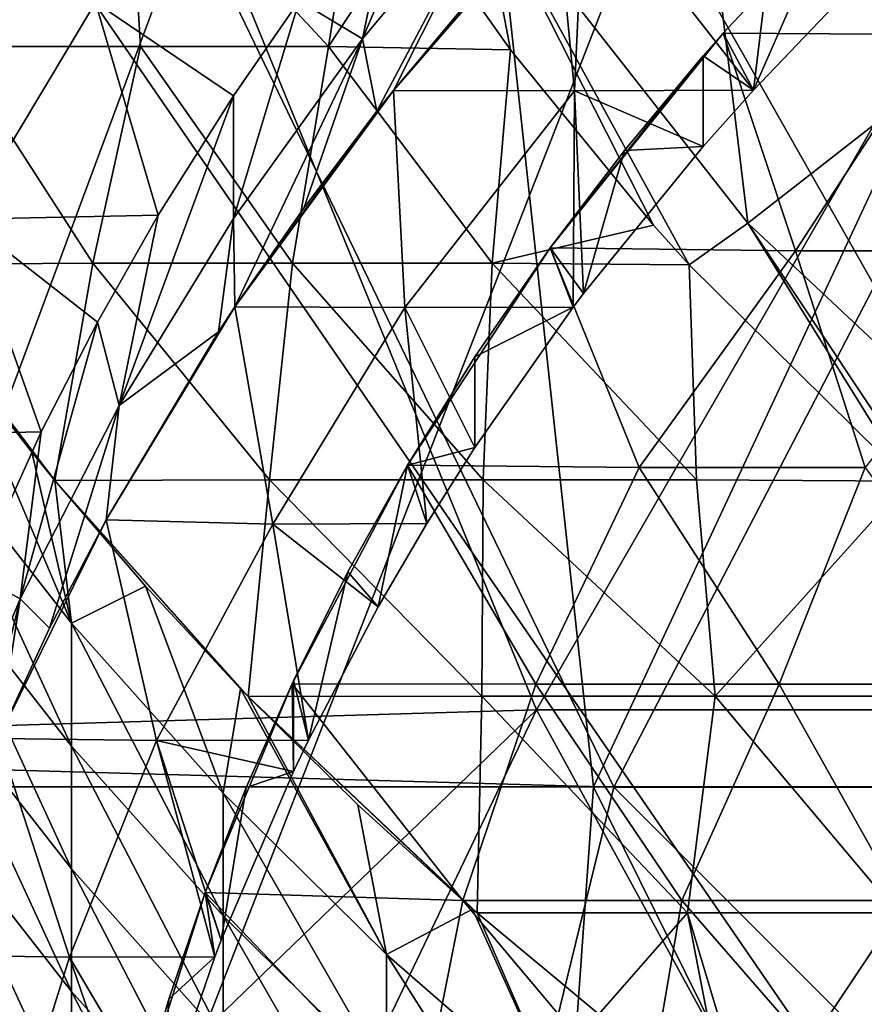
# Model space of a CAD drawing. Units: millimetres. Extents: x -25 to 25, y -118 to 25.
# Drawn here: x -6 to -5, y -98 to -96 of the extents above; entities that cross this region are included whole.
import ezdxf

# ---------------------------------------------------------------- set-up
doc = ezdxf.new("R2010")
doc.units = ezdxf.units.MM
doc.header["$LTSCALE"] = 41.718519
for name, color, linetype in [('100', 7, 'CONTINUOUS'), ('121', 7, 'CONTINUOUS'), ('250', 7, 'CONTINUOUS'), ('273', 7, 'CONTINUOUS'), ('275', 7, 'CONTINUOUS'), ('276', 7, 'CONTINUOUS'), ('287', 7, 'CONTINUOUS'), ('36', 7, 'CONTINUOUS'), ('43', 7, 'CONTINUOUS'), ('47', 7, 'CONTINUOUS'), ('48', 7, 'CONTINUOUS'), ('49', 7, 'CONTINUOUS'), ('50', 7, 'CONTINUOUS'), ('52', 7, 'CONTINUOUS'), ('53', 7, 'CONTINUOUS')]:
    doc.layers.add(name, color=color, linetype=linetype)

msp = doc.modelspace()

# ---------------------------------------------------------------- linework, layer by layer
at = {"layer": '100', "linetype": 'CONTINUOUS'}
for points in [[(-6.4579, -98.5712, 77.831), (-4.436, -98.5713, 78.9144), (-6.4297, -95.6719, 77.8499), (-6.4579, -98.5712, 77.831)], [(-4.436, -98.5713, 78.9144), (-4.4153, -95.6721, 78.9229), (-6.4297, -95.6719, 77.8499), (-4.436, -98.5713, 78.9144)]]:
    msp.add_3dface(points, dxfattribs=at)
at = {"layer": '121', "linetype": 'CONTINUOUS'}
for points in [[(-5.3868, -94.8567, 75.5261), (-6.4638, -97.7559, 74.5793), (-6.8107, -94.8567, 74.1997), (-5.3868, -94.8567, 75.5261)], [(-5.0727, -97.756, 75.7497), (-6.4638, -97.7559, 74.5793), (-5.3868, -94.8567, 75.5261), (-5.0727, -97.756, 75.7497)], [(-3.7196, -94.8567, 76.503), (-5.0727, -97.756, 75.7497), (-5.3868, -94.8567, 75.5261), (-3.7196, -94.8567, 76.503)], [(-3.486, -97.756, 76.6035), (-5.0727, -97.756, 75.7497), (-3.7196, -94.8567, 76.503), (-3.486, -97.756, 76.6035)], [(-5.2785, -100.6552, 75.6056), (-6.6926, -100.6552, 74.334), (-6.4638, -97.7559, 74.5793), (-5.2785, -100.6552, 75.6056)], [(-5.0727, -97.756, 75.7497), (-5.2785, -100.6552, 75.6056), (-6.4638, -97.7559, 74.5793), (-5.0727, -97.756, 75.7497)], [(-3.6386, -100.6552, 76.5387), (-5.2785, -100.6552, 75.6056), (-5.0727, -97.756, 75.7497), (-3.6386, -100.6552, 76.5387)], [(-3.486, -97.756, 76.6035), (-3.6386, -100.6552, 76.5387), (-5.0727, -97.756, 75.7497), (-3.486, -97.756, 76.6035)]]:
    msp.add_3dface(points, dxfattribs=at)
at = {"layer": '250', "linetype": 'CONTINUOUS'}
for points in [[(-8.1536, -97.6967, 63.1822), (-6.2125, -95.0873, 61.7027), (-5.1813, -97.6094, 63.1327), (-8.1536, -97.6967, 63.1822)], [(-6.2125, -95.0873, 61.7027), (-3.7272, -95.0873, 61.7027), (-5.1813, -97.6094, 63.1327), (-6.2125, -95.0873, 61.7027)], [(-5.1813, -97.6094, 63.1327), (-3.7272, -95.0873, 61.7027), (-2.5902, -97.6094, 63.1327), (-5.1813, -97.6094, 63.1327)], [(-8.1536, -97.6967, 63.1822), (-5.1813, -97.6094, 63.1327), (-7.0948, -99.4563, 64.1798), (-8.1536, -97.6967, 63.1822)], [(-7.0948, -99.4563, 64.1798), (-5.1813, -97.6094, 63.1327), (-6.4158, -100.191, 64.5964), (-7.0948, -99.4563, 64.1798)], [(-6.4158, -100.191, 64.5964), (-5.1813, -97.6094, 63.1327), (-3.8016, -100.1315, 64.5627), (-6.4158, -100.191, 64.5964)], [(-5.1813, -97.6094, 63.1327), (-2.5902, -97.6094, 63.1327), (-3.8016, -100.1315, 64.5627), (-5.1813, -97.6094, 63.1327)]]:
    msp.add_3dface(points, dxfattribs=at)
at = {"layer": '273', "linetype": 'CONTINUOUS'}
for points in [[(-4.9664, -96.0429, 67.8822), (-7.811, -96.1274, 67.9302), (-5.9737, -98.6266, 69.3472), (-4.9664, -96.0429, 67.8822)], [(-3.5372, -98.565, 69.3122), (-4.9664, -96.0429, 67.8822), (-5.9737, -98.6266, 69.3472), (-3.5372, -98.565, 69.3122)], [(-2.4827, -96.0429, 67.8822), (-4.9664, -96.0429, 67.8822), (-3.5372, -98.565, 69.3122), (-2.4827, -96.0429, 67.8822)], [(-7.811, -96.1274, 67.9302), (-6.8297, -97.7333, 68.8407), (-5.9737, -98.6266, 69.3472), (-7.811, -96.1274, 67.9302)]]:
    msp.add_3dface(points, dxfattribs=at)
at = {"layer": '275', "linetype": 'CONTINUOUS'}
for points in [[(-5.0338, -97.7563, 53.7582), (-7.9266, -97.6746, 53.7119), (-6.2778, -95.1814, 52.2983), (-5.0338, -97.7563, 53.7582)], [(-3.7231, -95.2342, 52.3282), (-5.0338, -97.7563, 53.7582), (-6.2778, -95.1814, 52.2983), (-3.7231, -95.2342, 52.3282)], [(-2.5165, -97.7563, 53.7582), (-5.0338, -97.7563, 53.7582), (-3.7231, -95.2342, 52.3282), (-2.5165, -97.7563, 53.7582)], [(-5.5827, -100.0001, 55.0304), (-8.3744, -100.0001, 55.0304), (-7.9266, -97.6746, 53.7119), (-5.5827, -100.0001, 55.0304)], [(-5.0338, -97.7563, 53.7582), (-5.5827, -100.0001, 55.0304), (-7.9266, -97.6746, 53.7119), (-5.0338, -97.7563, 53.7582)], [(-2.7911, -100.0001, 55.0304), (-5.5827, -100.0001, 55.0304), (-5.0338, -97.7563, 53.7582), (-2.7911, -100.0001, 55.0304)], [(-2.5165, -97.7563, 53.7582), (-2.7911, -100.0001, 55.0304), (-5.0338, -97.7563, 53.7582), (-2.5165, -97.7563, 53.7582)]]:
    msp.add_3dface(points, dxfattribs=at)
at = {"layer": '276', "linetype": 'CONTINUOUS'}
msp.add_3dface([(-5.9737, -98.6266, 69.3472), (-6.8297, -97.7333, 68.8407), (-6.7749, -98.5639, 67.5442), (-5.9737, -98.6266, 69.3472)], dxfattribs=at)
at = {"layer": '287', "linetype": 'CONTINUOUS'}
for points in [[(-6.4579, -98.5712, 77.831), (-4.436, -98.5713, 78.9144), (-6.4297, -95.6719, 77.8499), (-6.4579, -98.5712, 77.831)], [(-4.436, -98.5713, 78.9144), (-4.4153, -95.6721, 78.9229), (-6.4297, -95.6719, 77.8499), (-4.436, -98.5713, 78.9144)]]:
    msp.add_3dface(points, dxfattribs=at)
at = {"layer": '36', "linetype": 'CONTINUOUS'}
for points in [[(-5.9607, -95.9322, 68.1638), (-6.417, -95.9322, 68.1638), (-6.294, -96.345, 68.3978), (-5.9607, -95.9322, 68.1638)], [(-5.936, -96.345, 68.3978), (-5.9607, -95.9322, 68.1638), (-6.294, -96.345, 68.3978), (-5.936, -96.345, 68.3978)], [(-5.5132, -95.9365, 68.1662), (-5.9607, -95.9322, 68.1638), (-5.5779, -96.345, 68.3978), (-5.5132, -95.9365, 68.1662)], [(-5.5779, -96.345, 68.3978), (-5.9607, -95.9322, 68.1638), (-5.936, -96.345, 68.3978), (-5.5779, -96.345, 68.3978)], [(-5.4127, -96.094, 68.2556), (-5.5132, -95.9365, 68.1662), (-5.5779, -96.345, 68.3978), (-5.4127, -96.094, 68.2556)], [(-5.2309, -96.351, 68.4013), (-5.4127, -96.094, 68.2556), (-5.5779, -96.345, 68.3978), (-5.2309, -96.351, 68.4013)], [(-6.0268, -96.7577, 68.6319), (-6.294, -96.345, 68.3978), (-6.412, -96.76, 68.6331), (-6.0268, -96.7577, 68.6319)], [(-5.936, -96.345, 68.3978), (-6.294, -96.345, 68.3978), (-6.0268, -96.7577, 68.6319), (-5.936, -96.345, 68.3978)], [(-5.6464, -96.7577, 68.6319), (-5.936, -96.345, 68.3978), (-6.0268, -96.7577, 68.6319), (-5.6464, -96.7577, 68.6319)], [(-5.5779, -96.345, 68.3978), (-5.936, -96.345, 68.3978), (-5.6464, -96.7577, 68.6319), (-5.5779, -96.345, 68.3978)], [(-5.2659, -96.7577, 68.6319), (-5.5779, -96.345, 68.3978), (-5.6464, -96.7577, 68.6319), (-5.2659, -96.7577, 68.6319)], [(-5.2309, -96.351, 68.4013), (-5.5779, -96.345, 68.3978), (-5.2659, -96.7577, 68.6319), (-5.2309, -96.351, 68.4013)], [(-4.9583, -96.6855, 68.5909), (-5.2309, -96.351, 68.4013), (-5.2659, -96.7577, 68.6319), (-4.9583, -96.6855, 68.5909)], [(-4.8904, -96.7611, 68.6338), (-4.9583, -96.6855, 68.5909), (-5.2659, -96.7577, 68.6319), (-4.8904, -96.7611, 68.6338)], [(-6.0268, -96.7577, 68.6319), (-6.412, -96.76, 68.6331), (-6.0993, -97.1721, 68.8668), (-6.0268, -96.7577, 68.6319)], [(-6.412, -96.76, 68.6331), (-6.2811, -96.9408, 68.7356), (-6.1435, -97.1179, 68.8361), (-6.412, -96.76, 68.6331)], [(-6.0993, -97.1721, 68.8668), (-6.412, -96.76, 68.6331), (-6.1435, -97.1179, 68.8361), (-6.0993, -97.1721, 68.8668)], [(-5.6901, -97.1705, 68.8659), (-6.0268, -96.7577, 68.6319), (-6.0993, -97.1721, 68.8668), (-5.6901, -97.1705, 68.8659)], [(-5.6464, -96.7577, 68.6319), (-6.0268, -96.7577, 68.6319), (-5.6901, -97.1705, 68.8659), (-5.6464, -96.7577, 68.6319)], [(-5.2831, -97.1705, 68.8659), (-5.6464, -96.7577, 68.6319), (-5.6901, -97.1705, 68.8659), (-5.2831, -97.1705, 68.8659)], [(-5.2659, -96.7577, 68.6319), (-5.6464, -96.7577, 68.6319), (-5.2831, -97.1705, 68.8659), (-5.2659, -96.7577, 68.6319)], [(-4.8762, -97.1705, 68.8659), (-5.2659, -96.7577, 68.6319), (-5.2831, -97.1705, 68.8659), (-4.8762, -97.1705, 68.8659)], [(-4.8904, -96.7611, 68.6338), (-5.2659, -96.7577, 68.6319), (-4.8762, -97.1705, 68.8659), (-4.8904, -96.7611, 68.6338)], [(-4.4726, -97.1731, 68.8674), (-4.8904, -96.7611, 68.6338), (-4.8762, -97.1705, 68.8659), (-4.4726, -97.1731, 68.8674)], [(-5.6901, -97.1705, 68.8659), (-6.0993, -97.1721, 68.8668), (-5.7312, -97.5839, 69.1003), (-5.6901, -97.1705, 68.8659)], [(-6.0993, -97.1721, 68.8668), (-5.9269, -97.3735, 68.981), (-5.7454, -97.5691, 69.0919), (-6.0993, -97.1721, 68.8668)], [(-5.7312, -97.5839, 69.1003), (-6.0993, -97.1721, 68.8668), (-5.7454, -97.5691, 69.0919), (-5.7312, -97.5839, 69.1003)], [(-5.2858, -97.5833, 69.1), (-5.6901, -97.1705, 68.8659), (-5.7312, -97.5839, 69.1003), (-5.2858, -97.5833, 69.1)], [(-5.2831, -97.1705, 68.8659), (-5.6901, -97.1705, 68.8659), (-5.2858, -97.5833, 69.1), (-5.2831, -97.1705, 68.8659)], [(-4.8411, -97.5833, 69.1), (-5.2831, -97.1705, 68.8659), (-5.2858, -97.5833, 69.1), (-4.8411, -97.5833, 69.1)], [(-4.8762, -97.1705, 68.8659), (-5.2831, -97.1705, 68.8659), (-4.8411, -97.5833, 69.1), (-4.8762, -97.1705, 68.8659)], [(-4.4726, -97.1731, 68.8674), (-4.8762, -97.1705, 68.8659), (-4.8411, -97.5833, 69.1), (-4.4726, -97.1731, 68.8674)], [(-4.3964, -97.5833, 69.1), (-4.4726, -97.1731, 68.8674), (-4.8411, -97.5833, 69.1), (-4.3964, -97.5833, 69.1)], [(-5.2858, -97.5833, 69.1), (-5.7312, -97.5839, 69.1003), (-5.2947, -97.9964, 69.3342), (-5.2858, -97.5833, 69.1)], [(-5.7312, -97.5839, 69.1003), (-5.5219, -97.7905, 69.2174), (-5.3033, -97.9889, 69.3299), (-5.7312, -97.5839, 69.1003)], [(-5.2947, -97.9964, 69.3342), (-5.7312, -97.5839, 69.1003), (-5.3033, -97.9889, 69.3299), (-5.2947, -97.9964, 69.3342)], [(-4.8937, -97.9961, 69.334), (-5.2858, -97.5833, 69.1), (-5.2947, -97.9964, 69.3342), (-4.8937, -97.9961, 69.334)], [(-4.8411, -97.5833, 69.1), (-5.2858, -97.5833, 69.1), (-4.8937, -97.9961, 69.334), (-4.8411, -97.5833, 69.1)], [(-4.4932, -97.9961, 69.334), (-4.8411, -97.5833, 69.1), (-4.8937, -97.9961, 69.334), (-4.4932, -97.9961, 69.334)], [(-4.3964, -97.5833, 69.1), (-4.8411, -97.5833, 69.1), (-4.4932, -97.9961, 69.334), (-4.3964, -97.5833, 69.1)], [(-4.8937, -97.9961, 69.334), (-5.2947, -97.9964, 69.3342), (-5.0625, -98.1892, 69.4435), (-4.8937, -97.9961, 69.334)], [(-4.8937, -97.9961, 69.334), (-5.0625, -98.1892, 69.4435), (-4.8207, -98.3735, 69.548), (-4.8937, -97.9961, 69.334)], [(-4.4932, -97.9961, 69.334), (-4.8937, -97.9961, 69.334), (-4.7699, -98.4103, 69.5689), (-4.4932, -97.9961, 69.334)], [(-4.7699, -98.4103, 69.5689), (-4.8937, -97.9961, 69.334), (-4.8207, -98.3735, 69.548), (-4.7699, -98.4103, 69.5689)], [(-4.3673, -98.4089, 69.568), (-4.4932, -97.9961, 69.334), (-4.7699, -98.4103, 69.5689), (-4.3673, -98.4089, 69.568)]]:
    msp.add_3dface(points, dxfattribs=at)
at = {"layer": '43', "linetype": 'CONTINUOUS'}
for points in [[(-6.2811, -96.9408, 68.7356), (-6.3325, -97.1052, 68.284), (-6.0676, -97.4442, 68.4762), (-6.2811, -96.9408, 68.7356)], [(-6.1435, -97.1179, 68.8361), (-6.2811, -96.9408, 68.7356), (-6.0676, -97.4442, 68.4762), (-6.1435, -97.1179, 68.8361)], [(-6.3325, -97.3393, 67.8712), (-6.0676, -97.6783, 68.0634), (-6.3325, -97.1052, 68.284), (-6.3325, -97.3393, 67.8712)], [(-6.3325, -97.1052, 68.284), (-6.0676, -97.6783, 68.0634), (-6.0676, -97.4442, 68.4762), (-6.3325, -97.1052, 68.284)], [(-6.0993, -97.1721, 68.8668), (-6.1435, -97.1179, 68.8361), (-6.0676, -97.4442, 68.4762), (-6.0993, -97.1721, 68.8668)], [(-5.9269, -97.3735, 68.981), (-6.0993, -97.1721, 68.8668), (-6.0676, -97.4442, 68.4762), (-5.9269, -97.3735, 68.981)], [(-6.3325, -97.5733, 67.4584), (-6.0676, -97.9123, 67.6506), (-6.3325, -97.3393, 67.8712), (-6.3325, -97.5733, 67.4584)], [(-6.3325, -97.3393, 67.8712), (-6.0676, -97.9123, 67.6506), (-6.0676, -97.6783, 68.0634), (-6.3325, -97.3393, 67.8712)], [(-5.9269, -97.3735, 68.981), (-6.0676, -97.4442, 68.4762), (-5.7788, -97.7681, 68.6598), (-5.9269, -97.3735, 68.981)], [(-5.7454, -97.5691, 69.0919), (-5.9269, -97.3735, 68.981), (-5.7788, -97.7681, 68.6598), (-5.7454, -97.5691, 69.0919)], [(-6.0676, -97.6783, 68.0634), (-5.7788, -98.0021, 68.247), (-6.0676, -97.4442, 68.4762), (-6.0676, -97.6783, 68.0634)], [(-6.0676, -97.4442, 68.4762), (-5.7788, -98.0021, 68.247), (-5.7788, -97.7681, 68.6598), (-6.0676, -97.4442, 68.4762)], [(-6.3325, -97.8074, 67.0456), (-6.0676, -98.1464, 67.2378), (-6.3325, -97.5733, 67.4584), (-6.3325, -97.8074, 67.0456)], [(-6.3325, -97.5733, 67.4584), (-6.0676, -98.1464, 67.2378), (-6.0676, -97.9123, 67.6506), (-6.3325, -97.5733, 67.4584)], [(-5.7454, -97.5691, 69.0919), (-5.7788, -97.7681, 68.6598), (-5.4673, -98.0755, 68.8341), (-5.7454, -97.5691, 69.0919)], [(-5.7312, -97.5839, 69.1003), (-5.7454, -97.5691, 69.0919), (-5.4673, -98.0755, 68.8341), (-5.7312, -97.5839, 69.1003)], [(-5.5219, -97.7905, 69.2174), (-5.7312, -97.5839, 69.1003), (-5.4673, -98.0755, 68.8341), (-5.5219, -97.7905, 69.2174)], [(-6.0676, -97.9123, 67.6506), (-5.7788, -98.2362, 67.8342), (-6.0676, -97.6783, 68.0634), (-6.0676, -97.9123, 67.6506)], [(-6.0676, -97.6783, 68.0634), (-5.7788, -98.2362, 67.8342), (-5.7788, -98.0021, 68.247), (-6.0676, -97.6783, 68.0634)], [(-5.7788, -98.0021, 68.247), (-5.4673, -98.3096, 68.4213), (-5.7788, -97.7681, 68.6598), (-5.7788, -98.0021, 68.247)], [(-5.7788, -97.7681, 68.6598), (-5.4673, -98.3096, 68.4213), (-5.4673, -98.0755, 68.8341), (-5.7788, -97.7681, 68.6598)], [(-5.3033, -97.9889, 69.3299), (-5.5219, -97.7905, 69.2174), (-5.4673, -98.0755, 68.8341), (-5.3033, -97.9889, 69.3299)], [(-6.3325, -98.0414, 66.6328), (-6.0676, -98.3804, 66.825), (-6.3325, -97.8074, 67.0456), (-6.3325, -98.0414, 66.6328)], [(-6.3325, -97.8074, 67.0456), (-6.0676, -98.3804, 66.825), (-6.0676, -98.1464, 67.2378), (-6.3325, -97.8074, 67.0456)], [(-6.0676, -98.1464, 67.2378), (-5.7788, -98.4702, 67.4214), (-6.0676, -97.9123, 67.6506), (-6.0676, -98.1464, 67.2378)], [(-6.0676, -97.9123, 67.6506), (-5.7788, -98.4702, 67.4214), (-5.7788, -98.2362, 67.8342), (-6.0676, -97.9123, 67.6506)], [(-5.3033, -97.9889, 69.3299), (-5.4673, -98.0755, 68.8341), (-5.1341, -98.3654, 68.9984), (-5.3033, -97.9889, 69.3299)], [(-5.2947, -97.9964, 69.3342), (-5.3033, -97.9889, 69.3299), (-5.1341, -98.3654, 68.9984), (-5.2947, -97.9964, 69.3342)], [(-5.7788, -98.2362, 67.8342), (-5.4673, -98.5436, 68.0085), (-5.7788, -98.0021, 68.247), (-5.7788, -98.2362, 67.8342)], [(-5.7788, -98.0021, 68.247), (-5.4673, -98.5436, 68.0085), (-5.4673, -98.3096, 68.4213), (-5.7788, -98.0021, 68.247)], [(-5.0625, -98.1892, 69.4435), (-5.2947, -97.9964, 69.3342), (-5.1341, -98.3654, 68.9984), (-5.0625, -98.1892, 69.4435)], [(-6.3325, -98.2755, 66.22), (-6.0676, -98.6144, 66.4122), (-6.3325, -98.0414, 66.6328), (-6.3325, -98.2755, 66.22)], [(-6.3325, -98.0414, 66.6328), (-6.0676, -98.6144, 66.4122), (-6.0676, -98.3804, 66.825), (-6.3325, -98.0414, 66.6328)], [(-5.4673, -98.3096, 68.4213), (-5.1341, -98.5994, 68.5856), (-5.4673, -98.0755, 68.8341), (-5.4673, -98.3096, 68.4213)], [(-5.4673, -98.0755, 68.8341), (-5.1341, -98.5994, 68.5856), (-5.1341, -98.3654, 68.9984), (-5.4673, -98.0755, 68.8341)], [(-6.0676, -98.3804, 66.825), (-5.7788, -98.7043, 67.0086), (-6.0676, -98.1464, 67.2378), (-6.0676, -98.3804, 66.825)], [(-6.0676, -98.1464, 67.2378), (-5.7788, -98.7043, 67.0086), (-5.7788, -98.4702, 67.4214), (-6.0676, -98.1464, 67.2378)]]:
    msp.add_3dface(points, dxfattribs=at)
at = {"layer": '47', "linetype": 'CONTINUOUS'}
for points in [[(-4.886, -95.7887, 68.1775), (-4.411, -96.3948, 68.5211), (-4.4788, -95.5526, 68.1172), (-4.886, -95.7887, 68.1775)], [(-5.2932, -96.0247, 68.2378), (-4.7786, -96.6813, 68.6101), (-4.886, -95.7887, 68.1775), (-5.2932, -96.0247, 68.2378)], [(-4.886, -95.7887, 68.1775), (-4.7786, -96.6813, 68.6101), (-4.411, -96.3948, 68.5211), (-4.886, -95.7887, 68.1775)], [(-5.4127, -96.094, 68.2556), (-5.2309, -96.351, 68.4013), (-5.2932, -96.0247, 68.2378), (-5.4127, -96.094, 68.2556)], [(-5.2309, -96.351, 68.4013), (-4.9583, -96.6855, 68.5909), (-5.2932, -96.0247, 68.2378), (-5.2309, -96.351, 68.4013)], [(-4.9583, -96.6855, 68.5909), (-4.8904, -96.7611, 68.6338), (-5.2932, -96.0247, 68.2378), (-4.9583, -96.6855, 68.5909)], [(-5.2932, -96.0247, 68.2378), (-4.8904, -96.7611, 68.6338), (-4.7786, -96.6813, 68.6101), (-5.2932, -96.0247, 68.2378)], [(-4.7786, -96.6813, 68.6101), (-4.1572, -97.2638, 68.9404), (-4.411, -96.3948, 68.5211), (-4.7786, -96.6813, 68.6101)], [(-4.8904, -96.7611, 68.6338), (-4.4726, -97.1731, 68.8674), (-4.7786, -96.6813, 68.6101), (-4.8904, -96.7611, 68.6338)], [(-4.4726, -97.1731, 68.8674), (-4.4192, -97.2202, 68.8941), (-4.7786, -96.6813, 68.6101), (-4.4726, -97.1731, 68.8674)], [(-4.7786, -96.6813, 68.6101), (-4.4192, -97.2202, 68.8941), (-4.1572, -97.2638, 68.9404), (-4.7786, -96.6813, 68.6101)]]:
    msp.add_3dface(points, dxfattribs=at)
at = {"layer": '48', "linetype": 'CONTINUOUS'}
for points in [[(-4.6271, -96.1077, 53.8364), (-4.4168, -95.9054, 53.7218), (-4.419, -96.3216, 53.9577), (-4.6271, -96.1077, 53.8364)], [(-4.8256, -96.3195, 53.9566), (-4.6271, -96.1077, 53.8364), (-4.419, -96.3216, 53.9577), (-4.8256, -96.3195, 53.9566)], [(-4.8636, -96.3627, 53.981), (-4.8256, -96.3195, 53.9566), (-5.1551, -96.7286, 54.1885), (-4.8636, -96.3627, 53.981)], [(-5.1551, -96.7286, 54.1885), (-4.8256, -96.3195, 53.9566), (-4.6879, -96.7344, 54.1918), (-5.1551, -96.7286, 54.1885)], [(-4.8256, -96.3195, 53.9566), (-4.419, -96.3216, 53.9577), (-4.6879, -96.7344, 54.1918), (-4.8256, -96.3195, 53.9566)], [(-4.6879, -96.7344, 54.1918), (-4.419, -96.3216, 53.9577), (-4.2303, -96.7344, 54.1918), (-4.6879, -96.7344, 54.1918)], [(-5.0137, -96.5428, 54.0832), (-4.8636, -96.3627, 53.981), (-5.1551, -96.7286, 54.1885), (-5.0137, -96.5428, 54.0832)], [(-5.2986, -96.9363, 54.3063), (-5.1551, -96.7286, 54.1885), (-5.427, -97.1425, 54.4232), (-5.2986, -96.9363, 54.3063)], [(-5.427, -97.1425, 54.4232), (-5.1551, -96.7286, 54.1885), (-4.9858, -97.1472, 54.4258), (-5.427, -97.1425, 54.4232)], [(-5.1551, -96.7286, 54.1885), (-4.6879, -96.7344, 54.1918), (-4.9858, -97.1472, 54.4258), (-5.1551, -96.7286, 54.1885)], [(-4.9858, -97.1472, 54.4258), (-4.6879, -96.7344, 54.1918), (-4.5548, -97.1472, 54.4258), (-4.9858, -97.1472, 54.4258)], [(-4.6879, -96.7344, 54.1918), (-4.2303, -96.7344, 54.1918), (-4.5548, -97.1472, 54.4258), (-4.6879, -96.7344, 54.1918)], [(-5.5408, -97.3461, 54.5386), (-5.427, -97.1425, 54.4232), (-5.6474, -97.5597, 54.6597), (-5.5408, -97.3461, 54.5386)], [(-5.6474, -97.5597, 54.6597), (-5.427, -97.1425, 54.4232), (-5.1824, -97.56, 54.6599), (-5.6474, -97.5597, 54.6597)], [(-5.427, -97.1425, 54.4232), (-4.9858, -97.1472, 54.4258), (-5.1824, -97.56, 54.6599), (-5.427, -97.1425, 54.4232)], [(-5.1824, -97.56, 54.6599), (-4.9858, -97.1472, 54.4258), (-4.7186, -97.56, 54.6599), (-5.1824, -97.56, 54.6599)], [(-4.9858, -97.1472, 54.4258), (-4.5548, -97.1472, 54.4258), (-4.7186, -97.56, 54.6599), (-4.9858, -97.1472, 54.4258)], [(-4.7186, -97.56, 54.6599), (-4.5548, -97.1472, 54.4258), (-4.2549, -97.56, 54.6599), (-4.7186, -97.56, 54.6599)], [(-5.6448, -97.5541, 54.6565), (-5.5408, -97.3461, 54.5386), (-5.6474, -97.5597, 54.6597), (-5.6448, -97.5541, 54.6565)], [(-5.7349, -97.7571, 54.7716), (-5.6474, -97.5597, 54.6597), (-5.8131, -97.9573, 54.8851), (-5.7349, -97.7571, 54.7716)], [(-5.8131, -97.9573, 54.8851), (-5.6474, -97.5597, 54.6597), (-5.3221, -97.9728, 54.8939), (-5.8131, -97.9573, 54.8851)], [(-5.6474, -97.5597, 54.6597), (-5.1824, -97.56, 54.6599), (-5.3221, -97.9728, 54.8939), (-5.6474, -97.5597, 54.6597)], [(-5.3221, -97.9728, 54.8939), (-5.1824, -97.56, 54.6599), (-4.9046, -97.9728, 54.8939), (-5.3221, -97.9728, 54.8939)], [(-5.1824, -97.56, 54.6599), (-4.7186, -97.56, 54.6599), (-4.9046, -97.9728, 54.8939), (-5.1824, -97.56, 54.6599)], [(-4.9046, -97.9728, 54.8939), (-4.7186, -97.56, 54.6599), (-4.4872, -97.9728, 54.8939), (-4.9046, -97.9728, 54.8939)], [(-4.7186, -97.56, 54.6599), (-4.2549, -97.56, 54.6599), (-4.4872, -97.9728, 54.8939), (-4.7186, -97.56, 54.6599)], [(-5.8823, -98.1605, 55.0004), (-5.8131, -97.9573, 54.8851), (-5.9421, -98.3659, 55.1168), (-5.8823, -98.1605, 55.0004)], [(-5.9421, -98.3659, 55.1168), (-5.8131, -97.9573, 54.8851), (-5.4038, -98.3855, 55.128), (-5.9421, -98.3659, 55.1168)], [(-5.8131, -97.9573, 54.8851), (-5.3221, -97.9728, 54.8939), (-5.4038, -98.3855, 55.128), (-5.8131, -97.9573, 54.8851)], [(-5.4038, -98.3855, 55.128), (-5.3221, -97.9728, 54.8939), (-4.9747, -98.3855, 55.128), (-5.4038, -98.3855, 55.128)], [(-5.3221, -97.9728, 54.8939), (-4.9046, -97.9728, 54.8939), (-4.9747, -98.3855, 55.128), (-5.3221, -97.9728, 54.8939)], [(-4.9747, -98.3855, 55.128), (-4.9046, -97.9728, 54.8939), (-4.5456, -98.3855, 55.128), (-4.9747, -98.3855, 55.128)], [(-4.9046, -97.9728, 54.8939), (-4.4872, -97.9728, 54.8939), (-4.5456, -98.3855, 55.128), (-4.9046, -97.9728, 54.8939)]]:
    msp.add_3dface(points, dxfattribs=at)
at = {"layer": '49', "linetype": 'CONTINUOUS'}
for points in [[(-4.6271, -96.1077, 53.8364), (-4.8256, -96.3195, 53.9566), (-4.7676, -96.4279, 53.6157), (-4.6271, -96.1077, 53.8364)], [(-4.6147, -96.2678, 53.5249), (-4.6271, -96.1077, 53.8364), (-4.7676, -96.4279, 53.6157), (-4.6147, -96.2678, 53.5249)], [(-4.8256, -96.3195, 53.9566), (-4.8636, -96.3627, 53.981), (-4.7676, -96.4279, 53.6157), (-4.8256, -96.3195, 53.9566)], [(-4.8636, -96.3627, 53.981), (-5.0137, -96.5428, 54.0832), (-4.8636, -96.5353, 53.6766), (-4.8636, -96.3627, 53.981)], [(-4.7676, -96.4279, 53.6157), (-4.8636, -96.3627, 53.981), (-4.8636, -96.5353, 53.6766), (-4.7676, -96.4279, 53.6157)], [(-5.0137, -96.5428, 54.0832), (-5.1551, -96.7286, 54.1885), (-5.0915, -96.8157, 53.8355), (-5.0137, -96.5428, 54.0832)], [(-4.8636, -96.5353, 53.6766), (-5.0137, -96.5428, 54.0832), (-5.0915, -96.8157, 53.8355), (-4.8636, -96.5353, 53.6766)], [(-5.1551, -96.7286, 54.1885), (-5.2986, -96.9363, 54.3063), (-5.1112, -96.8418, 53.8503), (-5.1551, -96.7286, 54.1885)], [(-5.0915, -96.8157, 53.8355), (-5.1551, -96.7286, 54.1885), (-5.1112, -96.8418, 53.8503), (-5.0915, -96.8157, 53.8355)], [(-5.1112, -96.8418, 53.8503), (-5.2986, -96.9363, 54.3063), (-5.2986, -97.109, 54.0018), (-5.1112, -96.8418, 53.8503)], [(-5.2986, -96.9363, 54.3063), (-5.427, -97.1425, 54.4232), (-5.2986, -97.109, 54.0018), (-5.2986, -96.9363, 54.3063)], [(-5.2986, -97.109, 54.0018), (-5.427, -97.1425, 54.4232), (-5.3903, -97.2539, 54.084), (-5.2986, -97.109, 54.0018)], [(-5.427, -97.1425, 54.4232), (-5.5408, -97.3461, 54.5386), (-5.483, -97.4126, 54.174), (-5.427, -97.1425, 54.4232)], [(-5.3903, -97.2539, 54.084), (-5.427, -97.1425, 54.4232), (-5.483, -97.4126, 54.174), (-5.3903, -97.2539, 54.084)], [(-5.5408, -97.3461, 54.5386), (-5.6448, -97.5541, 54.6565), (-5.6162, -97.6672, 54.3183), (-5.5408, -97.3461, 54.5386)], [(-5.483, -97.4126, 54.174), (-5.5408, -97.3461, 54.5386), (-5.6162, -97.6672, 54.3183), (-5.483, -97.4126, 54.174)], [(-5.6448, -97.5541, 54.6565), (-5.6474, -97.5597, 54.6597), (-5.6448, -97.7267, 54.3521), (-5.6448, -97.5541, 54.6565)], [(-5.6162, -97.6672, 54.3183), (-5.6448, -97.5541, 54.6565), (-5.6448, -97.7267, 54.3521), (-5.6162, -97.6672, 54.3183)], [(-5.6474, -97.5597, 54.6597), (-5.7349, -97.7571, 54.7716), (-5.6448, -97.7267, 54.3521), (-5.6474, -97.5597, 54.6597)], [(-5.6448, -97.7267, 54.3521), (-5.7349, -97.7571, 54.7716), (-5.7825, -98.0485, 54.5345), (-5.6448, -97.7267, 54.3521)], [(-5.7349, -97.7571, 54.7716), (-5.8131, -97.9573, 54.8851), (-5.7825, -98.0485, 54.5345), (-5.7349, -97.7571, 54.7716)], [(-5.8131, -97.9573, 54.8851), (-5.8823, -98.1605, 55.0004), (-5.7947, -98.0803, 54.5526), (-5.8131, -97.9573, 54.8851)], [(-5.7825, -98.0485, 54.5345), (-5.8131, -97.9573, 54.8851), (-5.7947, -98.0803, 54.5526), (-5.7825, -98.0485, 54.5345)], [(-5.7947, -98.0803, 54.5526), (-5.8823, -98.1605, 55.0004), (-5.8962, -98.3781, 54.7214), (-5.7947, -98.0803, 54.5526)], [(-5.8823, -98.1605, 55.0004), (-5.9421, -98.3659, 55.1168), (-5.8962, -98.3781, 54.7214), (-5.8823, -98.1605, 55.0004)]]:
    msp.add_3dface(points, dxfattribs=at)
at = {"layer": '50', "linetype": 'CONTINUOUS'}
for points in [[(-5.1433, -96.0711, 53.4134), (-5.0897, -96.015, 53.3816), (-5.1087, -96.4295, 53.6166), (-5.1433, -96.0711, 53.4134)], [(-5.0897, -96.015, 53.3816), (-4.7676, -96.4279, 53.6157), (-5.1087, -96.4295, 53.6166), (-5.0897, -96.015, 53.3816)], [(-4.7676, -96.4279, 53.6157), (-5.0897, -96.015, 53.3816), (-4.7179, -96.0167, 53.3825), (-4.7676, -96.4279, 53.6157)], [(-4.6147, -96.2678, 53.5249), (-4.7676, -96.4279, 53.6157), (-4.7179, -96.0167, 53.3825), (-4.6147, -96.2678, 53.5249)], [(-5.3024, -96.2469, 53.513), (-5.1433, -96.0711, 53.4134), (-5.454, -96.4283, 53.6159), (-5.3024, -96.2469, 53.513)], [(-5.454, -96.4283, 53.6159), (-5.1433, -96.0711, 53.4134), (-5.1087, -96.4295, 53.6166), (-5.454, -96.4283, 53.6159)], [(-5.4855, -96.468, 53.6384), (-5.454, -96.4283, 53.6159), (-5.7561, -96.8412, 53.85), (-5.4855, -96.468, 53.6384)], [(-5.7561, -96.8412, 53.85), (-5.454, -96.4283, 53.6159), (-5.4322, -96.8423, 53.8506), (-5.7561, -96.8412, 53.85)], [(-5.454, -96.4283, 53.6159), (-5.1087, -96.4295, 53.6166), (-5.4322, -96.8423, 53.8506), (-5.454, -96.4283, 53.6159)], [(-5.1087, -96.4295, 53.6166), (-5.1112, -96.8418, 53.8503), (-5.4322, -96.8423, 53.8506), (-5.1087, -96.4295, 53.6166)], [(-5.0915, -96.8157, 53.8355), (-5.1112, -96.8418, 53.8503), (-5.1087, -96.4295, 53.6166), (-5.0915, -96.8157, 53.8355)], [(-4.7676, -96.4279, 53.6157), (-4.8636, -96.5353, 53.6766), (-5.1087, -96.4295, 53.6166), (-4.7676, -96.4279, 53.6157)], [(-4.8636, -96.5353, 53.6766), (-5.0915, -96.8157, 53.8355), (-5.1087, -96.4295, 53.6166), (-4.8636, -96.5353, 53.6766)], [(-5.6251, -96.6526, 53.7431), (-5.4855, -96.468, 53.6384), (-5.7561, -96.8412, 53.85), (-5.6251, -96.6526, 53.7431)], [(-5.7875, -96.8889, 53.877), (-5.7561, -96.8412, 53.85), (-6.0017, -97.2467, 54.0799), (-5.7875, -96.8889, 53.877)], [(-6.0017, -97.2467, 54.0799), (-5.7561, -96.8412, 53.85), (-5.6837, -97.2551, 54.0847), (-6.0017, -97.2467, 54.0799)], [(-5.7561, -96.8412, 53.85), (-5.4322, -96.8423, 53.8506), (-5.6837, -97.2551, 54.0847), (-5.7561, -96.8412, 53.85)], [(-5.4322, -96.8423, 53.8506), (-5.3903, -97.2539, 54.084), (-5.6837, -97.2551, 54.0847), (-5.4322, -96.8423, 53.8506)], [(-5.1112, -96.8418, 53.8503), (-5.2986, -97.109, 54.0018), (-5.4322, -96.8423, 53.8506), (-5.1112, -96.8418, 53.8503)], [(-5.2986, -97.109, 54.0018), (-5.3903, -97.2539, 54.084), (-5.4322, -96.8423, 53.8506), (-5.2986, -97.109, 54.0018)], [(-6.1095, -97.4536, 54.1972), (-6.0017, -97.2467, 54.0799), (-6.2078, -97.6638, 54.3164), (-6.1095, -97.4536, 54.1972)], [(-6.2078, -97.6638, 54.3164), (-6.0017, -97.2467, 54.0799), (-5.9058, -97.6679, 54.3187), (-6.2078, -97.6638, 54.3164)], [(-6.0017, -97.2467, 54.0799), (-5.6837, -97.2551, 54.0847), (-5.9058, -97.6679, 54.3187), (-6.0017, -97.2467, 54.0799)], [(-5.6837, -97.2551, 54.0847), (-5.6162, -97.6672, 54.3183), (-5.9058, -97.6679, 54.3187), (-5.6837, -97.2551, 54.0847)], [(-5.3903, -97.2539, 54.084), (-5.483, -97.4126, 54.174), (-5.6837, -97.2551, 54.0847), (-5.3903, -97.2539, 54.084)], [(-5.483, -97.4126, 54.174), (-5.6162, -97.6672, 54.3183), (-5.6837, -97.2551, 54.0847), (-5.483, -97.4126, 54.174)], [(-6.3696, -98.0761, 54.5502), (-6.2078, -97.6638, 54.3164), (-6.0716, -98.0806, 54.5527), (-6.3696, -98.0761, 54.5502)], [(-6.2078, -97.6638, 54.3164), (-5.9058, -97.6679, 54.3187), (-6.0716, -98.0806, 54.5527), (-6.2078, -97.6638, 54.3164)], [(-5.9058, -97.6679, 54.3187), (-5.7947, -98.0803, 54.5526), (-6.0716, -98.0806, 54.5527), (-5.9058, -97.6679, 54.3187)], [(-5.6162, -97.6672, 54.3183), (-5.6448, -97.7267, 54.3521), (-5.9058, -97.6679, 54.3187), (-5.6162, -97.6672, 54.3183)], [(-5.6448, -97.7267, 54.3521), (-5.7825, -98.0485, 54.5345), (-5.9058, -97.6679, 54.3187), (-5.6448, -97.7267, 54.3521)], [(-5.7825, -98.0485, 54.5345), (-5.7947, -98.0803, 54.5526), (-5.9058, -97.6679, 54.3187), (-5.7825, -98.0485, 54.5345)], [(-6.3696, -98.0761, 54.5502), (-6.0716, -98.0806, 54.5527), (-6.2007, -98.4934, 54.7868), (-6.3696, -98.0761, 54.5502)], [(-6.0716, -98.0806, 54.5527), (-5.9297, -98.493, 54.7866), (-6.2007, -98.4934, 54.7868), (-6.0716, -98.0806, 54.5527)], [(-5.7947, -98.0803, 54.5526), (-5.8962, -98.3781, 54.7214), (-6.0716, -98.0806, 54.5527), (-5.7947, -98.0803, 54.5526)], [(-5.8962, -98.3781, 54.7214), (-5.9297, -98.493, 54.7866), (-6.0716, -98.0806, 54.5527), (-5.8962, -98.3781, 54.7214)]]:
    msp.add_3dface(points, dxfattribs=at)
at = {"layer": '52', "linetype": 'CONTINUOUS'}
for points in [[(-6.4178, -96.2596, 54.4686), (-6.0221, -96.261, 54.4694), (-6.2697, -96.6738, 54.7035), (-6.4178, -96.2596, 54.4686)], [(-6.2697, -96.6738, 54.7035), (-6.0221, -96.261, 54.4694), (-5.9024, -96.6663, 54.6992), (-6.2697, -96.6738, 54.7035)], [(-6.0221, -96.261, 54.4694), (-5.6339, -96.258, 54.4677), (-5.7591, -96.4389, 54.5703), (-6.0221, -96.261, 54.4694)], [(-6.0221, -96.261, 54.4694), (-5.7591, -96.4389, 54.5703), (-5.9024, -96.6663, 54.6992), (-6.0221, -96.261, 54.4694)], [(-6.4799, -97.0866, 54.9375), (-6.2697, -96.6738, 54.7035), (-6.1253, -97.079, 54.9332), (-6.4799, -97.0866, 54.9375)], [(-6.2697, -96.6738, 54.7035), (-5.9024, -96.6663, 54.6992), (-6.0184, -96.8705, 54.815), (-6.2697, -96.6738, 54.7035)], [(-6.2697, -96.6738, 54.7035), (-6.0184, -96.8705, 54.815), (-6.1253, -97.079, 54.9332), (-6.2697, -96.6738, 54.7035)], [(-6.4799, -97.0866, 54.9375), (-6.1253, -97.079, 54.9332), (-6.249, -97.3527, 55.0884), (-6.4799, -97.0866, 54.9375)]]:
    msp.add_3dface(points, dxfattribs=at)
at = {"layer": '53', "linetype": 'CONTINUOUS'}
for points in [[(-5.4473, -96.013, 54.3288), (-5.307, -95.8452, 54.2337), (-5.5131, -96.3301, 53.9637), (-5.4473, -96.013, 54.3288)], [(-5.307, -95.8452, 54.2337), (-5.2403, -96.0034, 53.7784), (-5.5131, -96.3301, 53.9637), (-5.307, -95.8452, 54.2337)], [(-5.6339, -96.258, 54.4677), (-5.4473, -96.013, 54.3288), (-5.5131, -96.3301, 53.9637), (-5.6339, -96.258, 54.4677)], [(-5.2403, -96.0034, 53.7784), (-5.4855, -96.468, 53.6384), (-5.5131, -96.3301, 53.9637), (-5.2403, -96.0034, 53.7784)], [(-5.454, -96.4283, 53.6159), (-5.4855, -96.468, 53.6384), (-5.2403, -96.0034, 53.7784), (-5.454, -96.4283, 53.6159)], [(-5.3024, -96.2469, 53.513), (-5.454, -96.4283, 53.6159), (-5.2403, -96.0034, 53.7784), (-5.3024, -96.2469, 53.513)], [(-5.7591, -96.4389, 54.5703), (-5.6339, -96.258, 54.4677), (-5.7591, -96.6725, 54.1578), (-5.7591, -96.4389, 54.5703)], [(-5.6339, -96.258, 54.4677), (-5.5131, -96.3301, 53.9637), (-5.7591, -96.6725, 54.1578), (-5.6339, -96.258, 54.4677)], [(-5.5131, -96.3301, 53.9637), (-5.7561, -96.8412, 53.85), (-5.7591, -96.6725, 54.1578), (-5.5131, -96.3301, 53.9637)], [(-5.6251, -96.6526, 53.7431), (-5.7561, -96.8412, 53.85), (-5.5131, -96.3301, 53.9637), (-5.6251, -96.6526, 53.7431)], [(-5.4855, -96.468, 53.6384), (-5.6251, -96.6526, 53.7431), (-5.5131, -96.3301, 53.9637), (-5.4855, -96.468, 53.6384)], [(-5.9024, -96.6663, 54.6992), (-5.7591, -96.4389, 54.5703), (-5.977, -97.029, 54.3599), (-5.9024, -96.6663, 54.6992)], [(-5.7591, -96.4389, 54.5703), (-5.7591, -96.6725, 54.1578), (-5.977, -97.029, 54.3599), (-5.7591, -96.4389, 54.5703)], [(-6.0184, -96.8705, 54.815), (-5.9024, -96.6663, 54.6992), (-5.977, -97.029, 54.3599), (-6.0184, -96.8705, 54.815)], [(-5.7591, -96.6725, 54.1578), (-5.7875, -96.8889, 53.877), (-5.977, -97.029, 54.3599), (-5.7591, -96.6725, 54.1578)], [(-5.7561, -96.8412, 53.85), (-5.7875, -96.8889, 53.877), (-5.7591, -96.6725, 54.1578), (-5.7561, -96.8412, 53.85)], [(-6.1253, -97.079, 54.9332), (-6.0184, -96.8705, 54.815), (-6.1658, -97.3979, 54.5691), (-6.1253, -97.079, 54.9332)], [(-6.0184, -96.8705, 54.815), (-5.977, -97.029, 54.3599), (-6.1658, -97.3979, 54.5691), (-6.0184, -96.8705, 54.815)], [(-5.7875, -96.8889, 53.877), (-6.0017, -97.2467, 54.0799), (-5.977, -97.029, 54.3599), (-5.7875, -96.8889, 53.877)], [(-5.977, -97.029, 54.3599), (-6.1095, -97.4536, 54.1972), (-6.1658, -97.3979, 54.5691), (-5.977, -97.029, 54.3599)], [(-6.0017, -97.2467, 54.0799), (-6.1095, -97.4536, 54.1972), (-5.977, -97.029, 54.3599), (-6.0017, -97.2467, 54.0799)], [(-6.249, -97.3527, 55.0884), (-6.1253, -97.079, 54.9332), (-6.1658, -97.3979, 54.5691), (-6.249, -97.3527, 55.0884)], [(-6.249, -97.3527, 55.0884), (-6.1658, -97.3979, 54.5691), (-6.3245, -97.7773, 54.7842), (-6.249, -97.3527, 55.0884)], [(-6.1658, -97.3979, 54.5691), (-6.2619, -97.7908, 54.3884), (-6.3245, -97.7773, 54.7842), (-6.1658, -97.3979, 54.5691)], [(-6.2078, -97.6638, 54.3164), (-6.2619, -97.7908, 54.3884), (-6.1658, -97.3979, 54.5691), (-6.2078, -97.6638, 54.3164)], [(-6.1095, -97.4536, 54.1972), (-6.2078, -97.6638, 54.3164), (-6.1658, -97.3979, 54.5691), (-6.1095, -97.4536, 54.1972)]]:
    msp.add_3dface(points, dxfattribs=at)

doc.saveas('drawing.dxf')
